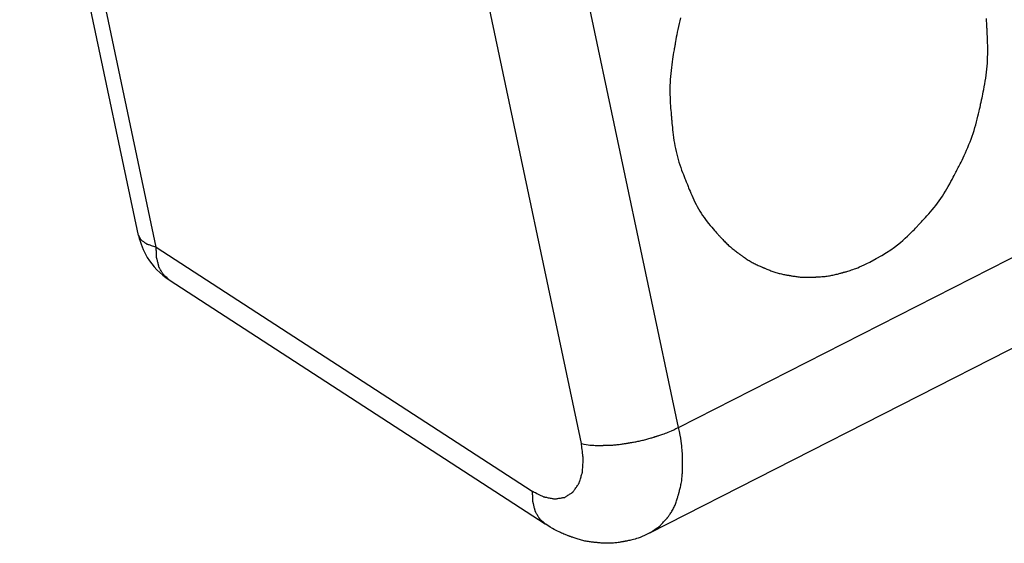
# Model space of a CAD drawing. Extents: x 317 to 527, y 93 to 390.
# Drawn here: x 393 to 399, y 283 to 286 of the extents above; entities that cross this region are included whole.
import ezdxf

# ---------------------------------------------------------------- set-up
doc = ezdxf.new("R2010")
doc.units = 0
doc.header["$MEASUREMENT"] = 0
doc.layers.add('LIVELLO_STANDARD', color=7, linetype='Continuous')

msp = doc.modelspace()

# ---------------------------------------------------------------- linework, layer by layer
at = {"layer": 'LIVELLO_STANDARD', "linetype": 'Continuous'}
for p, q in [((393.752, 284.402), (393.0228, 287.852)), ((393.8596, 284.3315), (393.1493, 287.6939)), ((396.4662, 283.1255), (395.8749, 285.9239)), ((397.062, 283.2254), (396.5011, 285.8798)), ((397.062, 283.2254), (399.5651, 284.5007)), ((393.8596, 284.3315), (396.1647, 282.8346)), ((393.9385, 284.1303), (396.2433, 282.6333)), ((396.8865, 282.5783), (399.3895, 283.8538))]:
    msp.add_line(p, q, dxfattribs=at)
for points in [[(397.0743, 285.7378, 0), (397.0697, 285.72, 0), (397.0653, 285.7021, 0), (397.0612, 285.6842, 0), (397.0574, 285.6666, 0), (397.0539, 285.6495, 0), (397.0507, 285.6332, 0), (397.0479, 285.6181, 0), (397.0454, 285.6043, 0), (397.0433, 285.5922, 0), (397.0415, 285.582, 0), (397.0401, 285.574, 0), (397.039, 285.5677, 0), (397.0381, 285.5625, 0), (397.0374, 285.5579, 0), (397.0366, 285.5533, 0), (397.0357, 285.5482, 0), (397.0346, 285.5419, 0), (397.0332, 285.534, 0), (397.0315, 285.524, 0), (397.0294, 285.512, 0), (397.0272, 285.4983, 0), (397.0248, 285.4831, 0), (397.0223, 285.4669, 0), (397.0199, 285.4497, 0), (397.0176, 285.432, 0), (397.0155, 285.4139, 0), (397.0136, 285.3958, 0), (397.0121, 285.3776, 0), (397.0108, 285.3593, 0), (397.0098, 285.3411, 0), (397.0091, 285.3228, 0), (397.0088, 285.3045, 0), (397.0087, 285.2863, 0), (397.0089, 285.268, 0), (397.0094, 285.2498, 0), (397.0102, 285.2319, 0), (397.0112, 285.2147, 0), (397.0122, 285.1982, 0), (397.0134, 285.1829, 0), (397.0145, 285.1691, 0), (397.0155, 285.157, 0), (397.0164, 285.1468, 0), (397.0171, 285.1388, 0), (397.0177, 285.1325, 0), (397.0181, 285.1273, 0), (397.0185, 285.1228, 0), (397.0189, 285.1183, 0), (397.0194, 285.1133, 0), (397.0199, 285.1074, 0), (397.0206, 285.0998, 0), (397.0215, 285.0902, 0), (397.0226, 285.0787, 0), (397.0238, 285.0657, 0), (397.0253, 285.0513, 0), (397.0271, 285.0359, 0), (397.0291, 285.0196, 0), (397.0313, 285.0029, 0), (397.0338, 284.9859, 0), (397.0366, 284.9689, 0), (397.0397, 284.9519, 0), (397.0431, 284.935, 0), (397.0467, 284.9181, 0), (397.0507, 284.9013, 0), (397.055, 284.8846, 0), (397.0596, 284.868, 0), (397.0645, 284.8514, 0), (397.0698, 284.8351, 0), (397.0752, 284.8191, 0), (397.0807, 284.8037, 0), (397.0861, 284.7891, 0), (397.0913, 284.7756, 0), (397.0961, 284.7634, 0), (397.1003, 284.7527, 0), (397.1039, 284.7437, 0), (397.1068, 284.7367, 0), (397.109, 284.7311, 0), (397.1109, 284.7266, 0), (397.1125, 284.7227, 0), (397.114, 284.7188, 0), (397.1157, 284.7146, 0), (397.1178, 284.7095, 0), (397.1204, 284.7031, 0), (397.1236, 284.695, 0), (397.1276, 284.6852, 0), (397.1322, 284.6742, 0), (397.1373, 284.6621, 0), (397.143, 284.6491, 0), (397.1491, 284.6354, 0), (397.1556, 284.6215, 0), (397.1624, 284.6073, 0), (397.1695, 284.5933, 0), (397.1769, 284.5793, 0), (397.1846, 284.5655, 0), (397.1926, 284.5519, 0), (397.2009, 284.5384, 0), (397.2094, 284.5252, 0), (397.2183, 284.5122, 0), (397.2274, 284.4994, 0), (397.2368, 284.4869, 0), (397.2463, 284.4749, 0), (397.2557, 284.4634, 0), (397.2648, 284.4526, 0), (397.2734, 284.4427, 0), (397.2813, 284.4337, 0), (397.2883, 284.426, 0), (397.2941, 284.4195, 0), (397.2988, 284.4144, 0), (397.3023, 284.4105, 0), (397.305, 284.4075, 0), (397.3072, 284.4051, 0), (397.309, 284.4032, 0), (397.3106, 284.4013, 0), (397.3124, 284.3993, 0), (397.3146, 284.3969, 0), (397.3174, 284.3939, 0), (397.3206, 284.3903, 0), (397.3244, 284.3862, 0), (397.3285, 284.3817, 0), (397.333, 284.3769, 0), (397.3378, 284.3719, 0), (397.3428, 284.3668, 0), (397.3479, 284.3617, 0), (397.353, 284.3565, 0), (397.3583, 284.3515, 0), (397.3636, 284.3465, 0), (397.3689, 284.3416, 0), (397.3744, 284.3368, 0), (397.3798, 284.332, 0), (397.3854, 284.3273, 0), (397.391, 284.3227, 0), (397.3966, 284.3181, 0), (397.4022, 284.3137, 0), (397.4077, 284.3095, 0), (397.4129, 284.3055, 0), (397.4178, 284.3019, 0), (397.4223, 284.2986, 0), (397.4262, 284.2957, 0), (397.4294, 284.2933, 0), (397.432, 284.2914, 0), (397.4341, 284.29, 0), (397.4357, 284.2887, 0), (397.4372, 284.2877, 0), (397.4387, 284.2866, 0), (397.4403, 284.2854, 0), (397.4423, 284.284, 0), (397.4448, 284.2822, 0), (397.4479, 284.2799, 0), (397.4517, 284.2771, 0), (397.4561, 284.274, 0), (397.4609, 284.2706, 0), (397.466, 284.267, 0), (397.4715, 284.2633, 0), (397.4772, 284.2594, 0), (397.483, 284.2556, 0), (397.4889, 284.2519, 0), (397.4949, 284.2482, 0), (397.5009, 284.2446, 0), (397.507, 284.2411, 0), (397.5131, 284.2376, 0), (397.5192, 284.2343, 0), (397.5254, 284.231, 0), (397.5317, 284.2278, 0), (397.5379, 284.2247, 0), (397.5441, 284.2218, 0), (397.5501, 284.219, 0), (397.5559, 284.2164, 0), (397.5612, 284.214, 0), (397.5661, 284.2118, 0), (397.5704, 284.21, 0), (397.574, 284.2084, 0), (397.5768, 284.2072, 0), (397.579, 284.2063, 0), (397.5809, 284.2055, 0), (397.5825, 284.2048, 0), (397.5841, 284.2041, 0), (397.5859, 284.2033, 0), (397.5881, 284.2023, 0), (397.5909, 284.2011, 0), (397.5944, 284.1996, 0), (397.5986, 284.1978, 0), (397.6034, 284.1958, 0), (397.6087, 284.1936, 0), (397.6144, 284.1912, 0), (397.6205, 284.1888, 0), (397.6267, 284.1864, 0), (397.6331, 284.184, 0), (397.6396, 284.1817, 0), (397.6461, 284.1795, 0), (397.6526, 284.1774, 0), (397.6591, 284.1753, 0), (397.6657, 284.1734, 0), (397.6723, 284.1716, 0), (397.679, 284.1699, 0), (397.6856, 284.1682, 0), (397.6923, 284.1667, 0), (397.6989, 284.1652, 0), (397.7052, 284.1639, 0), (397.7113, 284.1627, 0), (397.717, 284.1616, 0), (397.7221, 284.1607, 0), (397.7266, 284.1599, 0), (397.7304, 284.1592, 0), (397.7334, 284.1587, 0), (397.7357, 284.1583, 0), (397.7377, 284.1579, 0), (397.7394, 284.1576, 0), (397.7411, 284.1573, 0), (397.743, 284.157, 0), (397.7454, 284.1566, 0), (397.7484, 284.156, 0), (397.7522, 284.1554, 0), (397.7567, 284.1546, 0), (397.7619, 284.1537, 0), (397.7676, 284.1527, 0), (397.7737, 284.1518, 0), (397.7802, 284.1508, 0), (397.7869, 284.1499, 0), (397.7937, 284.1491, 0), (397.8005, 284.1483, 0), (397.8074, 284.1476, 0), (397.8142, 284.1471, 0), (397.8211, 284.1466, 0), (397.828, 284.1462, 0), (397.8349, 284.146, 0), (397.8418, 284.1458, 0), (397.8487, 284.1457, 0), (397.8555, 284.1458, 0), (397.8623, 284.1459, 0), (397.8688, 284.146, 0), (397.875, 284.1462, 0), (397.8808, 284.1465, 0), (397.886, 284.1467, 0), (397.8906, 284.1469, 0), (397.8944, 284.1471, 0), (397.8975, 284.1473, 0), (397.8999, 284.1474, 0), (397.9018, 284.1475, 0), (397.9036, 284.1476, 0), (397.9054, 284.1477, 0), (397.9074, 284.1478, 0), (397.9098, 284.148, 0), (397.9129, 284.1481, 0), (397.9169, 284.1483, 0), (397.9216, 284.1486, 0), (397.927, 284.1489, 0), (397.9329, 284.1493, 0), (397.9392, 284.1498, 0), (397.9459, 284.1503, 0), (397.9528, 284.1509, 0), (397.9598, 284.1517, 0), (397.9668, 284.1525, 0), (397.9737, 284.1535, 0), (397.9807, 284.1545, 0), (397.9877, 284.1556, 0), (397.9946, 284.1569, 0), (398.0016, 284.1582, 0), (398.0085, 284.1596, 0), (398.0154, 284.1611, 0), (398.0223, 284.1627, 0), (398.029, 284.1643, 0), (398.0355, 284.1659, 0), (398.0417, 284.1675, 0), (398.0474, 284.169, 0), (398.0526, 284.1704, 0), (398.0572, 284.1717, 0), (398.061, 284.1727, 0), (398.064, 284.1735, 0), (398.0664, 284.1742, 0), (398.0684, 284.1747, 0), (398.0701, 284.1752, 0), (398.0719, 284.1757, 0), (398.0739, 284.1763, 0), (398.0764, 284.177, 0), (398.0795, 284.1778, 0), (398.0835, 284.1789, 0), (398.0883, 284.1803, 0), (398.0938, 284.1819, 0), (398.1001, 284.1838, 0), (398.107, 284.1859, 0), (398.1145, 284.1883, 0), (398.1225, 284.1909, 0), (398.131, 284.1938, 0), (398.1399, 284.197, 0), (398.1495, 284.2006, 0), (398.16, 284.2048, 0), (398.1716, 284.2097, 0), (398.1845, 284.2154, 0), (398.1991, 284.2222, 0), (398.2155, 284.2302, 0), (398.234, 284.2394, 0)], [(398.234, 284.2394, 0), (398.2734, 284.2602, 0), (398.3076, 284.2795, 0), (398.3372, 284.2974, 0), (398.3628, 284.3142, 0), (398.385, 284.3299, 0), (398.4044, 284.3448, 0), (398.4216, 284.3589, 0), (398.4372, 284.3724, 0), (398.4517, 284.3855, 0), (398.4651, 284.3979, 0), (398.4774, 284.4098, 0), (398.4885, 284.4208, 0), (398.4985, 284.4308, 0), (398.5072, 284.4398, 0), (398.5147, 284.4476, 0), (398.5208, 284.4541, 0), (398.5257, 284.4592, 0), (398.5295, 284.4633, 0), (398.5327, 284.4667, 0), (398.5356, 284.4697, 0), (398.5385, 284.4728, 0), (398.5419, 284.4764, 0), (398.546, 284.4808, 0), (398.5513, 284.4864, 0), (398.558, 284.4935, 0), (398.5659, 284.5021, 0), (398.5749, 284.5118, 0), (398.5848, 284.5227, 0), (398.5952, 284.5344, 0), (398.6061, 284.5469, 0), (398.6171, 284.5599, 0), (398.6281, 284.5734, 0), (398.6388, 284.5871, 0), (398.6493, 284.601, 0), (398.6595, 284.6151, 0), (398.6695, 284.6294, 0), (398.6792, 284.6439, 0), (398.6887, 284.6585, 0), (398.6979, 284.6733, 0), (398.7068, 284.6883, 0), (398.7155, 284.7033, 0), (398.7239, 284.7182, 0), (398.7318, 284.7327, 0), (398.7392, 284.7465, 0), (398.746, 284.7595, 0), (398.7521, 284.7713, 0), (398.7574, 284.7816, 0), (398.7618, 284.7903, 0), (398.7652, 284.7972, 0), (398.768, 284.8026, 0), (398.7702, 284.8071, 0), (398.7723, 284.8111, 0), (398.7744, 284.8152, 0), (398.7767, 284.8198, 0), (398.7796, 284.8255, 0), (398.7832, 284.8327, 0), (398.7878, 284.8418, 0), (398.7933, 284.8528, 0), (398.7995, 284.8653, 0), (398.8062, 284.8791, 0), (398.8134, 284.894, 0), (398.8207, 284.9098, 0), (398.828, 284.9262, 0), (398.8353, 284.9429, 0), (398.8423, 284.9599, 0), (398.8491, 284.9769, 0), (398.8555, 284.9941, 0), (398.8617, 285.0114, 0), (398.8676, 285.0288, 0), (398.8732, 285.0463, 0), (398.8786, 285.0638, 0), (398.8836, 285.0814, 0), (398.8884, 285.0991, 0), (398.8929, 285.1165, 0), (398.8971, 285.1333, 0), (398.9009, 285.1494, 0), (398.9043, 285.1644, 0), (398.9074, 285.178, 0), (398.91, 285.19, 0), (398.9121, 285.2, 0), (398.9138, 285.2079, 0), (398.9152, 285.2141, 0), (398.9163, 285.2192, 0), (398.9172, 285.2238, 0), (398.9182, 285.2284, 0), (398.9193, 285.2335, 0), (398.9206, 285.2397, 0), (398.9223, 285.2477, 0), (398.9245, 285.2577, 0), (398.927, 285.2697, 0), (398.9298, 285.2834, 0), (398.9328, 285.2985, 0), (398.9358, 285.3147, 0), (398.9389, 285.3318, 0), (398.9419, 285.3495, 0), (398.9448, 285.3676, 0), (398.9473, 285.3858, 0), (398.9496, 285.404, 0), (398.9516, 285.4222, 0), (398.9533, 285.4405, 0), (398.9547, 285.4588, 0), (398.9558, 285.4771, 0), (398.9566, 285.4954, 0), (398.9571, 285.5138, 0), (398.9573, 285.532, 0), (398.9572, 285.55, 0), (398.9569, 285.5674, 0), (398.9565, 285.584, 0), (398.956, 285.5994, 0), (398.9555, 285.6133, 0), (398.9549, 285.6256, 0), (398.9544, 285.6358, 0), (398.954, 285.6439, 0), (398.9537, 285.6503, 0), (398.9535, 285.6555, 0), (398.9533, 285.66, 0), (398.953, 285.6646, 0), (398.9528, 285.6696, 0), (398.9525, 285.6757, 0), (398.9521, 285.6834, 0), (398.9517, 285.6931, 0), (398.9511, 285.7047, 0), (398.9503, 285.718, 0), (398.9494, 285.7326, 0)], [(393.752, 284.402, 0), (393.7522, 284.4015, 0), (393.7528, 284.4002, 0), (393.7538, 284.3981, 0), (393.755, 284.3956, 0), (393.7563, 284.3929, 0), (393.7576, 284.39, 0), (393.7589, 284.3874, 0), (393.76, 284.385, 0), (393.7609, 284.3831, 0), (393.7616, 284.3817, 0), (393.762, 284.3807, 0), (393.7624, 284.38, 0), (393.7626, 284.3796, 0), (393.7627, 284.3794, 0), (393.7627, 284.3793, 0), (393.7627, 284.3793, 0), (393.7627, 284.3793, 0), (393.7627, 284.3793, 0), (393.7627, 284.3793, 0), (393.7627, 284.3793, 0), (393.7627, 284.3793, 0), (393.7627, 284.3793, 0), (393.7627, 284.3793, 0), (393.7627, 284.3793, 0), (393.7627, 284.3793, 0), (393.7628, 284.3792, 0), (393.763, 284.3791, 0), (393.7635, 284.3787, 0), (393.7642, 284.3782, 0), (393.7653, 284.3773, 0), (393.7668, 284.3762, 0), (393.7689, 284.3746, 0), (393.7715, 284.3727, 0), (393.7745, 284.3704, 0), (393.7778, 284.3678, 0), (393.7813, 284.3652, 0), (393.7847, 284.3626, 0), (393.788, 284.3601, 0), (393.791, 284.3578, 0), (393.7936, 284.3558, 0), (393.7957, 284.3543, 0), (393.7972, 284.3531, 0), (393.7983, 284.3523, 0), (393.799, 284.3517, 0), (393.7995, 284.3514, 0), (393.7997, 284.3512, 0), (393.7998, 284.3511, 0), (393.7998, 284.3511, 0), (393.7998, 284.3511, 0), (393.7998, 284.3511, 0), (393.7998, 284.3511, 0), (393.7998, 284.3511, 0), (393.7998, 284.3511, 0), (393.7998, 284.3511, 0), (393.7998, 284.3511, 0), (393.7998, 284.3511, 0), (393.7998, 284.3511, 0), (393.8, 284.351, 0), (393.8006, 284.3509, 0), (393.8017, 284.3505, 0), (393.8035, 284.3499, 0), (393.8061, 284.349, 0), (393.8098, 284.3478, 0), (393.8148, 284.3462, 0), (393.821, 284.3442, 0), (393.8281, 284.3418, 0), (393.8355, 284.3394, 0), (393.8428, 284.337, 0), (393.8494, 284.3348, 0), (393.8547, 284.3331, 0), (393.8583, 284.3319, 0), (393.8596, 284.3315, 0)], [(393.9385, 284.1303, 0), (393.9377, 284.131, 0), (393.9355, 284.133, 0), (393.9323, 284.136, 0), (393.9283, 284.1397, 0), (393.9239, 284.1437, 0), (393.9194, 284.1479, 0), (393.9151, 284.1518, 0), (393.9114, 284.1553, 0), (393.9084, 284.158, 0), (393.9062, 284.1601, 0), (393.9046, 284.1616, 0), (393.9035, 284.1626, 0), (393.9028, 284.1632, 0), (393.9025, 284.1635, 0), (393.9024, 284.1636, 0), (393.9023, 284.1636, 0), (393.9023, 284.1636, 0), (393.9023, 284.1636, 0), (393.9023, 284.1636, 0), (393.9023, 284.1636, 0), (393.9023, 284.1636, 0), (393.9023, 284.1636, 0), (393.9023, 284.1636, 0), (393.9023, 284.1636, 0), (393.9023, 284.1636, 0), (393.9023, 284.1637, 0), (393.9021, 284.164, 0), (393.9018, 284.1646, 0), (393.9013, 284.1655, 0), (393.9005, 284.1668, 0), (393.8995, 284.1687, 0), (393.898, 284.1712, 0), (393.8962, 284.1744, 0), (393.8941, 284.1782, 0), (393.8918, 284.1822, 0), (393.8894, 284.1865, 0), (393.887, 284.1908, 0), (393.8847, 284.1948, 0), (393.8826, 284.1986, 0), (393.8808, 284.2018, 0), (393.8794, 284.2043, 0), (393.8783, 284.2062, 0), (393.8775, 284.2075, 0), (393.877, 284.2084, 0), (393.8767, 284.209, 0), (393.8765, 284.2093, 0), (393.8765, 284.2094, 0), (393.8765, 284.2094, 0), (393.8765, 284.2094, 0), (393.8765, 284.2094, 0), (393.8765, 284.2094, 0), (393.8765, 284.2094, 0), (393.8765, 284.2094, 0), (393.8765, 284.2094, 0), (393.8765, 284.2094, 0), (393.8765, 284.2094, 0), (393.8765, 284.2094, 0), (393.8764, 284.2095, 0), (393.8763, 284.2099, 0), (393.8762, 284.2106, 0), (393.8759, 284.2117, 0), (393.8755, 284.2134, 0), (393.8749, 284.2157, 0), (393.8741, 284.2189, 0), (393.8731, 284.2228, 0), (393.8719, 284.2275, 0), (393.8707, 284.2325, 0), (393.8693, 284.2378, 0), (393.868, 284.2431, 0), (393.8667, 284.2482, 0), (393.8656, 284.2528, 0), (393.8646, 284.2568, 0), (393.8638, 284.2599, 0), (393.8632, 284.2623, 0), (393.8628, 284.264, 0), (393.8625, 284.2651, 0), (393.8623, 284.2658, 0), (393.8622, 284.2661, 0), (393.8622, 284.2663, 0), (393.8622, 284.2663, 0), (393.8622, 284.2663, 0), (393.8622, 284.2663, 0), (393.8622, 284.2663, 0), (393.8622, 284.2663, 0), (393.8622, 284.2663, 0), (393.8622, 284.2663, 0), (393.8622, 284.2663, 0), (393.8622, 284.2663, 0), (393.8622, 284.2663, 0), (393.8622, 284.2665, 0), (393.8622, 284.2671, 0), (393.8621, 284.2683, 0), (393.862, 284.2703, 0), (393.8619, 284.2732, 0), (393.8618, 284.2772, 0), (393.8615, 284.2826, 0), (393.8613, 284.2894, 0), (393.861, 284.2971, 0), (393.8607, 284.3052, 0), (393.8603, 284.3131, 0), (393.8601, 284.3203, 0), (393.8598, 284.3261, 0), (393.8597, 284.33, 0), (393.8596, 284.3315, 0)], [(396.4662, 283.1255, 0), (396.4814, 283.1225, 0), (396.4949, 283.1201, 0), (396.5068, 283.1183, 0), (396.5174, 283.117, 0), (396.5268, 283.116, 0), (396.5353, 283.1154, 0), (396.543, 283.115, 0), (396.5502, 283.1148, 0), (396.557, 283.1147, 0), (396.5634, 283.1146, 0), (396.5693, 283.1146, 0), (396.5748, 283.1146, 0), (396.5797, 283.1146, 0), (396.5841, 283.1146, 0), (396.5879, 283.1147, 0), (396.591, 283.1148, 0), (396.5934, 283.1148, 0), (396.5954, 283.1149, 0), (396.5971, 283.1149, 0), (396.5986, 283.1149, 0), (396.6002, 283.1149, 0), (396.602, 283.115, 0), (396.6043, 283.115, 0), (396.6073, 283.1151, 0), (396.611, 283.1151, 0), (396.6155, 283.1152, 0), (396.6206, 283.1153, 0), (396.6262, 283.1155, 0), (396.6323, 283.1156, 0), (396.6386, 283.1159, 0), (396.6452, 283.1162, 0), (396.6518, 283.1165, 0), (396.6585, 283.117, 0), (396.6651, 283.1175, 0), (396.6718, 283.118, 0), (396.6785, 283.1187, 0), (396.6851, 283.1194, 0), (396.6917, 283.1201, 0), (396.6984, 283.1209, 0), (396.705, 283.1218, 0), (396.7116, 283.1227, 0), (396.7181, 283.1237, 0), (396.7244, 283.1246, 0), (396.7303, 283.1255, 0), (396.7359, 283.1264, 0), (396.7409, 283.1272, 0), (396.7453, 283.128, 0), (396.749, 283.1286, 0), (396.7519, 283.1291, 0), (396.7542, 283.1295, 0), (396.7562, 283.1298, 0), (396.7579, 283.1301, 0), (396.7596, 283.1303, 0), (396.7616, 283.1307, 0), (396.764, 283.1311, 0), (396.767, 283.1316, 0), (396.7709, 283.1322, 0), (396.7755, 283.133, 0), (396.7807, 283.1339, 0), (396.7865, 283.1349, 0), (396.7928, 283.136, 0), (396.7993, 283.1372, 0), (396.806, 283.1385, 0), (396.8129, 283.1398, 0), (396.8197, 283.1412, 0), (396.8265, 283.1427, 0), (396.8334, 283.1442, 0), (396.8402, 283.1458, 0), (396.847, 283.1475, 0), (396.8537, 283.1492, 0), (396.8605, 283.1509, 0), (396.8673, 283.1528, 0), (396.874, 283.1546, 0), (396.8806, 283.1565, 0), (396.8869, 283.1584, 0), (396.893, 283.1602, 0), (396.8986, 283.1619, 0), (396.9037, 283.1634, 0), (396.9082, 283.1648, 0), (396.9119, 283.166, 0), (396.9148, 283.1669, 0), (396.9172, 283.1676, 0), (396.919, 283.1682, 0), (396.9207, 283.1687, 0), (396.9223, 283.1692, 0), (396.924, 283.1698, 0), (396.9262, 283.1704, 0), (396.9289, 283.1713, 0), (396.9323, 283.1724, 0), (396.9364, 283.1737, 0), (396.9411, 283.1752, 0), (396.9465, 283.1769, 0), (396.9524, 283.1789, 0), (396.9589, 283.1811, 0), (396.9658, 283.1834, 0), (396.9731, 283.186, 0), (396.9808, 283.1888, 0), (396.989, 283.1919, 0), (396.9981, 283.1955, 0), (397.0081, 283.1997, 0), (397.0193, 283.2046, 0), (397.0319, 283.2104, 0), (397.046, 283.2173, 0), (397.062, 283.2254, 0)], [(396.8865, 282.5783, 0), (396.8878, 282.5792, 0), (396.8913, 282.5815, 0), (396.8965, 282.5851, 0), (396.903, 282.5894, 0), (396.9101, 282.5943, 0), (396.9174, 282.5992, 0), (396.9243, 282.6039, 0), (396.9304, 282.608, 0), (396.9353, 282.6113, 0), (396.9389, 282.6138, 0), (396.9415, 282.6155, 0), (396.9432, 282.6167, 0), (396.9443, 282.6174, 0), (396.9448, 282.6178, 0), (396.945, 282.6179, 0), (396.9451, 282.618, 0), (396.9451, 282.618, 0), (396.9451, 282.618, 0), (396.9451, 282.618, 0), (396.9451, 282.618, 0), (396.9451, 282.618, 0), (396.9451, 282.618, 0), (396.9451, 282.618, 0), (396.9451, 282.618, 0), (396.9451, 282.618, 0), (396.9452, 282.6181, 0), (396.9455, 282.6184, 0), (396.9461, 282.6191, 0), (396.9471, 282.6202, 0), (396.9486, 282.6218, 0), (396.9506, 282.624, 0), (396.9534, 282.627, 0), (396.9568, 282.6307, 0), (396.9609, 282.6351, 0), (396.9653, 282.64, 0), (396.9699, 282.645, 0), (396.9745, 282.65, 0), (396.979, 282.6549, 0), (396.983, 282.6593, 0), (396.9865, 282.663, 0), (396.9892, 282.666, 0), (396.9913, 282.6682, 0), (396.9927, 282.6698, 0), (396.9937, 282.6709, 0), (396.9943, 282.6716, 0), (396.9946, 282.6719, 0), (396.9947, 282.672, 0), (396.9948, 282.672, 0), (396.9948, 282.6721, 0), (396.9948, 282.6722, 0), (396.995, 282.6724, 0), (396.9954, 282.673, 0), (396.9961, 282.6738, 0), (396.997, 282.6751, 0), (396.9983, 282.6769, 0), (397.0001, 282.6793, 0), (397.0023, 282.6824, 0), (397.005, 282.6861, 0), (397.008, 282.6903, 0), (397.0112, 282.695, 0), (397.0146, 282.7001, 0), (397.0181, 282.7055, 0), (397.0216, 282.7112, 0), (397.0251, 282.7171, 0), (397.0284, 282.7231, 0), (397.0315, 282.7292, 0), (397.0345, 282.7354, 0), (397.0374, 282.7416, 0), (397.0401, 282.7479, 0), (397.0427, 282.7543, 0), (397.0452, 282.7608, 0), (397.0475, 282.7672, 0), (397.0497, 282.7737, 0), (397.0518, 282.7801, 0), (397.0537, 282.7863, 0), (397.0554, 282.7922, 0), (397.057, 282.7977, 0), (397.0584, 282.8027, 0), (397.0596, 282.8071, 0), (397.0606, 282.8108, 0), (397.0614, 282.8137, 0), (397.062, 282.816, 0), (397.0626, 282.8179, 0), (397.0631, 282.8197, 0), (397.0636, 282.8216, 0), (397.0642, 282.8237, 0), (397.0649, 282.8264, 0), (397.0658, 282.8298, 0), (397.067, 282.8341, 0), (397.0684, 282.8393, 0), (397.07, 282.8452, 0), (397.0717, 282.8518, 0), (397.0734, 282.8588, 0), (397.0751, 282.8662, 0), (397.0767, 282.8739, 0), (397.0783, 282.8817, 0), (397.0797, 282.8896, 0), (397.0809, 282.8975, 0), (397.082, 282.9054, 0), (397.0829, 282.9134, 0), (397.0837, 282.9213, 0), (397.0843, 282.9293, 0), (397.0849, 282.9372, 0), (397.0853, 282.9452, 0), (397.0857, 282.9532, 0), (397.0859, 282.961, 0), (397.0861, 282.9686, 0), (397.0862, 282.9758, 0), (397.0862, 282.9825, 0), (397.0862, 282.9885, 0), (397.0862, 282.9939, 0), (397.0862, 282.9983, 0), (397.0862, 283.0019, 0), (397.0862, 283.0047, 0), (397.0862, 283.007, 0), (397.0862, 283.0091, 0), (397.0862, 283.0114, 0), (397.0862, 283.0139, 0), (397.0861, 283.0171, 0), (397.0861, 283.0211, 0), (397.0861, 283.0262, 0), (397.086, 283.0324, 0), (397.0859, 283.0396, 0), (397.0857, 283.0477, 0), (397.0854, 283.0566, 0), (397.085, 283.0663, 0), (397.0844, 283.0767, 0), (397.0837, 283.0878, 0), (397.0827, 283.0995, 0), (397.0814, 283.112, 0), (397.0797, 283.1258, 0), (397.0776, 283.1412, 0), (397.0748, 283.1585, 0), (397.0714, 283.1781, 0), (397.0671, 283.2003, 0), (397.062, 283.2254, 0)], [(396.1647, 282.8346, 0), (396.1662, 282.8339, 0), (396.1705, 282.8317, 0), (396.1768, 282.8286, 0), (396.1846, 282.8247, 0), (396.1931, 282.8204, 0), (396.2019, 282.816, 0), (396.2103, 282.8118, 0), (396.2177, 282.8082, 0), (396.2235, 282.8053, 0), (396.2279, 282.8031, 0), (396.231, 282.8015, 0), (396.2331, 282.8005, 0), (396.2344, 282.7998, 0), (396.2351, 282.7995, 0), (396.2353, 282.7994, 0), (396.2354, 282.7994, 0), (396.2354, 282.7994, 0), (396.2354, 282.7994, 0), (396.2354, 282.7994, 0), (396.2354, 282.7994, 0), (396.2354, 282.7994, 0), (396.2354, 282.7994, 0), (396.2354, 282.7994, 0), (396.2354, 282.7994, 0), (396.2354, 282.7994, 0), (396.2355, 282.7993, 0), (396.2359, 282.7992, 0), (396.2368, 282.7991, 0), (396.2381, 282.7988, 0), (396.2401, 282.7984, 0), (396.2429, 282.7979, 0), (396.2466, 282.7971, 0), (396.2513, 282.7962, 0), (396.2568, 282.7951, 0), (396.2628, 282.7939, 0), (396.269, 282.7927, 0), (396.2753, 282.7915, 0), (396.2813, 282.7903, 0), (396.2868, 282.7892, 0), (396.2915, 282.7883, 0), (396.2952, 282.7875, 0), (396.298, 282.787, 0), (396.3, 282.7866, 0), (396.3013, 282.7863, 0), (396.3021, 282.7862, 0), (396.3026, 282.7861, 0), (396.3027, 282.7861, 0), (396.3027, 282.7861, 0), (396.3027, 282.7861, 0), (396.3027, 282.7861, 0), (396.3027, 282.7861, 0), (396.3027, 282.7861, 0), (396.3027, 282.7861, 0), (396.3027, 282.7861, 0), (396.3027, 282.7861, 0), (396.3027, 282.7861, 0), (396.3028, 282.7861, 0), (396.3029, 282.7861, 0), (396.3033, 282.7861, 0), (396.304, 282.7863, 0), (396.3052, 282.7864, 0), (396.307, 282.7867, 0), (396.3095, 282.7871, 0), (396.3129, 282.7877, 0), (396.3171, 282.7883, 0), (396.322, 282.7891, 0), (396.3275, 282.79, 0), (396.3331, 282.7909, 0), (396.3388, 282.7918, 0), (396.3442, 282.7926, 0), (396.3492, 282.7934, 0), (396.3534, 282.7941, 0), (396.3567, 282.7946, 0), (396.3593, 282.795, 0), (396.3611, 282.7953, 0), (396.3623, 282.7955, 0), (396.363, 282.7956, 0), (396.3634, 282.7957, 0), (396.3635, 282.7957, 0), (396.3635, 282.7957, 0), (396.3635, 282.7957, 0), (396.3635, 282.7957, 0), (396.3635, 282.7957, 0), (396.3635, 282.7957, 0), (396.3635, 282.7957, 0), (396.3635, 282.7957, 0), (396.3635, 282.7957, 0), (396.3635, 282.7957, 0), (396.3635, 282.7957, 0), (396.3637, 282.7958, 0), (396.364, 282.796, 0), (396.3646, 282.7964, 0), (396.3656, 282.797, 0), (396.3671, 282.7979, 0), (396.3691, 282.7993, 0), (396.3719, 282.801, 0), (396.3754, 282.8032, 0), (396.3795, 282.8058, 0), (396.384, 282.8087, 0), (396.3887, 282.8116, 0), (396.3934, 282.8146, 0), (396.3978, 282.8174, 0), (396.4019, 282.82, 0), (396.4054, 282.8222, 0), (396.4082, 282.824, 0), (396.4103, 282.8253, 0), (396.4118, 282.8263, 0), (396.4128, 282.8269, 0), (396.4134, 282.8273, 0), (396.4137, 282.8275, 0), (396.4138, 282.8275, 0), (396.4138, 282.8276, 0), (396.4138, 282.8276, 0), (396.4138, 282.8276, 0), (396.4138, 282.8276, 0), (396.4138, 282.8276, 0), (396.4138, 282.8276, 0), (396.4138, 282.8276, 0), (396.4138, 282.8276, 0), (396.4138, 282.8276, 0), (396.4138, 282.8276, 0), (396.4139, 282.8277, 0), (396.4141, 282.828, 0), (396.4146, 282.8287, 0), (396.4153, 282.8297, 0), (396.4164, 282.8312, 0), (396.418, 282.8334, 0), (396.42, 282.8363, 0), (396.4226, 282.84, 0), (396.4256, 282.8442, 0), (396.4289, 282.8489, 0), (396.4324, 282.8538, 0), (396.4358, 282.8587, 0), (396.4391, 282.8634, 0), (396.4422, 282.8676, 0), (396.4447, 282.8713, 0), (396.4468, 282.8742, 0), (396.4483, 282.8764, 0), (396.4494, 282.8779, 0), (396.4502, 282.879, 0), (396.4506, 282.8796, 0), (396.4508, 282.8799, 0), (396.4509, 282.88, 0), (396.4509, 282.88, 0), (396.4509, 282.88, 0), (396.4509, 282.88, 0), (396.4509, 282.88, 0), (396.4509, 282.88, 0), (396.4509, 282.88, 0), (396.4509, 282.88, 0), (396.4509, 282.88, 0), (396.4509, 282.88, 0), (396.4509, 282.8801, 0), (396.451, 282.8802, 0), (396.4511, 282.8807, 0), (396.4514, 282.8815, 0), (396.4518, 282.8829, 0), (396.4525, 282.885, 0), (396.4534, 282.8879, 0), (396.4546, 282.8917, 0), (396.4561, 282.8966, 0), (396.4578, 282.9023, 0), (396.4598, 282.9085, 0), (396.4618, 282.915, 0), (396.4638, 282.9215, 0), (396.4658, 282.9278, 0), (396.4675, 282.9335, 0), (396.469, 282.9383, 0), (396.4702, 282.9422, 0), (396.4711, 282.9451, 0), (396.4718, 282.9471, 0), (396.4722, 282.9485, 0), (396.4725, 282.9494, 0), (396.4726, 282.9498, 0), (396.4727, 282.95, 0), (396.4727, 282.95, 0), (396.4727, 282.95, 0), (396.4727, 282.95, 0), (396.4727, 282.95, 0), (396.4727, 282.95, 0), (396.4727, 282.95, 0), (396.4727, 282.95, 0), (396.4727, 282.95, 0), (396.4727, 282.95, 0), (396.4727, 282.95, 0), (396.4727, 282.9502, 0), (396.4727, 282.9507, 0), (396.4728, 282.9517, 0), (396.4729, 282.9534, 0), (396.473, 282.9559, 0), (396.4732, 282.9593, 0), (396.4735, 282.9639, 0), (396.4739, 282.9697, 0), (396.4743, 282.9765, 0), (396.4747, 282.984, 0), (396.4752, 282.9917, 0), (396.4757, 282.9995, 0), (396.4762, 283.007, 0), (396.4766, 283.0138, 0), (396.4769, 283.0196, 0), (396.4772, 283.0242, 0), (396.4774, 283.0276, 0), (396.4776, 283.0301, 0), (396.4777, 283.0318, 0), (396.4777, 283.0328, 0), (396.4778, 283.0333, 0), (396.4778, 283.0335, 0), (396.4778, 283.0335, 0), (396.4778, 283.0335, 0), (396.4778, 283.0335, 0), (396.4778, 283.0335, 0), (396.4778, 283.0335, 0), (396.4778, 283.0335, 0), (396.4778, 283.0335, 0), (396.4778, 283.0335, 0), (396.4778, 283.0335, 0), (396.4778, 283.0335, 0), (396.4777, 283.0338, 0), (396.4776, 283.0347, 0), (396.4774, 283.0364, 0), (396.4771, 283.0391, 0), (396.4766, 283.0432, 0), (396.4758, 283.0489, 0), (396.4749, 283.0565, 0), (396.4737, 283.0661, 0), (396.4723, 283.077, 0), (396.4709, 283.0885, 0), (396.4694, 283.0996, 0), (396.4682, 283.1098, 0), (396.4671, 283.118, 0), (396.4664, 283.1235, 0), (396.4662, 283.1255, 0)], [(396.1647, 282.8346, 0), (396.1647, 282.8332, 0), (396.1649, 282.8293, 0), (396.1651, 282.8235, 0), (396.1654, 282.8163, 0), (396.1657, 282.8084, 0), (396.166, 282.8003, 0), (396.1663, 282.7925, 0), (396.1666, 282.7857, 0), (396.1668, 282.7804, 0), (396.167, 282.7763, 0), (396.1671, 282.7734, 0), (396.1672, 282.7715, 0), (396.1672, 282.7703, 0), (396.1672, 282.7697, 0), (396.1672, 282.7695, 0), (396.1672, 282.7695, 0), (396.1672, 282.7695, 0), (396.1672, 282.7695, 0), (396.1672, 282.7695, 0), (396.1672, 282.7695, 0), (396.1672, 282.7695, 0), (396.1672, 282.7695, 0), (396.1672, 282.7695, 0), (396.1672, 282.7695, 0), (396.1672, 282.7694, 0), (396.1673, 282.7693, 0), (396.1674, 282.769, 0), (396.1675, 282.7683, 0), (396.1678, 282.7671, 0), (396.1682, 282.7655, 0), (396.1688, 282.7631, 0), (396.1696, 282.76, 0), (396.1706, 282.756, 0), (396.1717, 282.7514, 0), (396.173, 282.7464, 0), (396.1743, 282.7411, 0), (396.1756, 282.7358, 0), (396.1769, 282.7307, 0), (396.1781, 282.7261, 0), (396.179, 282.7221, 0), (396.1798, 282.719, 0), (396.1804, 282.7167, 0), (396.1808, 282.715, 0), (396.1811, 282.7139, 0), (396.1813, 282.7132, 0), (396.1814, 282.7128, 0), (396.1814, 282.7127, 0), (396.1814, 282.7127, 0), (396.1814, 282.7127, 0), (396.1814, 282.7127, 0), (396.1814, 282.7127, 0), (396.1814, 282.7127, 0), (396.1814, 282.7127, 0), (396.1814, 282.7127, 0), (396.1814, 282.7127, 0), (396.1814, 282.7127, 0), (396.1814, 282.7127, 0), (396.1815, 282.7126, 0), (396.1816, 282.7123, 0), (396.1819, 282.7117, 0), (396.1825, 282.7108, 0), (396.1832, 282.7095, 0), (396.1843, 282.7076, 0), (396.1857, 282.705, 0), (396.1875, 282.7018, 0), (396.1896, 282.6981, 0), (396.1919, 282.694, 0), (396.1943, 282.6897, 0), (396.1967, 282.6855, 0), (396.1991, 282.6814, 0), (396.2012, 282.6776, 0), (396.203, 282.6744, 0), (396.2044, 282.6719, 0), (396.2055, 282.67, 0), (396.2062, 282.6687, 0), (396.2067, 282.6677, 0), (396.207, 282.6672, 0), (396.2072, 282.6669, 0), (396.2073, 282.6668, 0), (396.2073, 282.6668, 0), (396.2073, 282.6668, 0), (396.2073, 282.6668, 0), (396.2073, 282.6668, 0), (396.2073, 282.6668, 0), (396.2073, 282.6668, 0), (396.2073, 282.6668, 0), (396.2073, 282.6668, 0), (396.2073, 282.6668, 0), (396.2073, 282.6668, 0), (396.2074, 282.6667, 0), (396.2078, 282.6663, 0), (396.2084, 282.6657, 0), (396.2095, 282.6647, 0), (396.2111, 282.6633, 0), (396.2133, 282.6612, 0), (396.2163, 282.6584, 0), (396.22, 282.655, 0), (396.2243, 282.651, 0), (396.2288, 282.6468, 0), (396.2332, 282.6428, 0), (396.2371, 282.6391, 0), (396.2403, 282.6361, 0), (396.2425, 282.6341, 0), (396.2433, 282.6333, 0)], [(396.8865, 282.5783, 0), (396.8687, 282.5695, 0), (396.8528, 282.562, 0), (396.8387, 282.5558, 0), (396.8261, 282.5506, 0), (396.8147, 282.5464, 0), (396.8045, 282.5429, 0), (396.795, 282.54, 0), (396.7862, 282.5375, 0), (396.7779, 282.5353, 0), (396.77, 282.5334, 0), (396.7626, 282.5317, 0), (396.7558, 282.5302, 0), (396.7496, 282.529, 0), (396.7441, 282.5279, 0), (396.7394, 282.527, 0), (396.7355, 282.5263, 0), (396.7324, 282.5258, 0), (396.73, 282.5254, 0), (396.728, 282.525, 0), (396.7262, 282.5247, 0), (396.7244, 282.5244, 0), (396.7224, 282.524, 0), (396.72, 282.5236, 0), (396.7169, 282.523, 0), (396.713, 282.5223, 0), (396.7084, 282.5215, 0), (396.703, 282.5206, 0), (396.6972, 282.5197, 0), (396.6909, 282.5187, 0), (396.6842, 282.5177, 0), (396.6774, 282.5169, 0), (396.6704, 282.5161, 0), (396.6633, 282.5154, 0), (396.6563, 282.5148, 0), (396.6492, 282.5144, 0), (396.6421, 282.5141, 0), (396.6351, 282.5139, 0), (396.628, 282.5139, 0), (396.6209, 282.5139, 0), (396.6139, 282.5141, 0), (396.6068, 282.5144, 0), (396.5999, 282.5148, 0), (396.5932, 282.5152, 0), (396.5869, 282.5157, 0), (396.581, 282.5162, 0), (396.5756, 282.5167, 0), (396.5709, 282.5171, 0), (396.567, 282.5175, 0), (396.5639, 282.5179, 0), (396.5614, 282.5181, 0), (396.5594, 282.5183, 0), (396.5576, 282.5185, 0), (396.5558, 282.5187, 0), (396.5538, 282.5189, 0), (396.5514, 282.5191, 0), (396.5483, 282.5194, 0), (396.5444, 282.5198, 0), (396.5397, 282.5203, 0), (396.5344, 282.5209, 0), (396.5285, 282.5216, 0), (396.5222, 282.5224, 0), (396.5156, 282.5233, 0), (396.5088, 282.5243, 0), (396.5019, 282.5255, 0), (396.495, 282.5267, 0), (396.4881, 282.5281, 0), (396.4812, 282.5296, 0), (396.4743, 282.5312, 0), (396.4675, 282.5328, 0), (396.4607, 282.5346, 0), (396.4539, 282.5366, 0), (396.4471, 282.5386, 0), (396.4404, 282.5406, 0), (396.4339, 282.5428, 0), (396.4276, 282.5449, 0), (396.4216, 282.547, 0), (396.416, 282.549, 0), (396.4109, 282.5508, 0), (396.4065, 282.5524, 0), (396.4028, 282.5538, 0), (396.3999, 282.5549, 0), (396.3976, 282.5557, 0), (396.3957, 282.5564, 0), (396.394, 282.5571, 0), (396.3924, 282.5577, 0), (396.3905, 282.5584, 0), (396.3881, 282.5592, 0), (396.3852, 282.5603, 0), (396.3815, 282.5617, 0), (396.377, 282.5634, 0), (396.3718, 282.5654, 0), (396.366, 282.5677, 0), (396.3595, 282.5703, 0), (396.3526, 282.5732, 0), (396.3451, 282.5764, 0), (396.3373, 282.5799, 0), (396.329, 282.5838, 0), (396.3202, 282.5881, 0), (396.3106, 282.593, 0), (396.2999, 282.5988, 0), (396.2881, 282.6056, 0), (396.2749, 282.6134, 0), (396.26, 282.6227, 0), (396.2433, 282.6333, 0)]]:
    msp.add_polyline3d(points, dxfattribs=at)
for centre, major_axis, start_param, end_param in [((394.1758, 284.4921), (0.4334, 0), 3.351241, 3.685263), ((394.1726, 284.491), (0.4301, 0), 3.686502, 4.136483)]:
    msp.add_ellipse(centre, major_axis=major_axis, ratio=1, start_param=start_param, end_param=end_param, dxfattribs=at)

doc.saveas('drawing.dxf')
